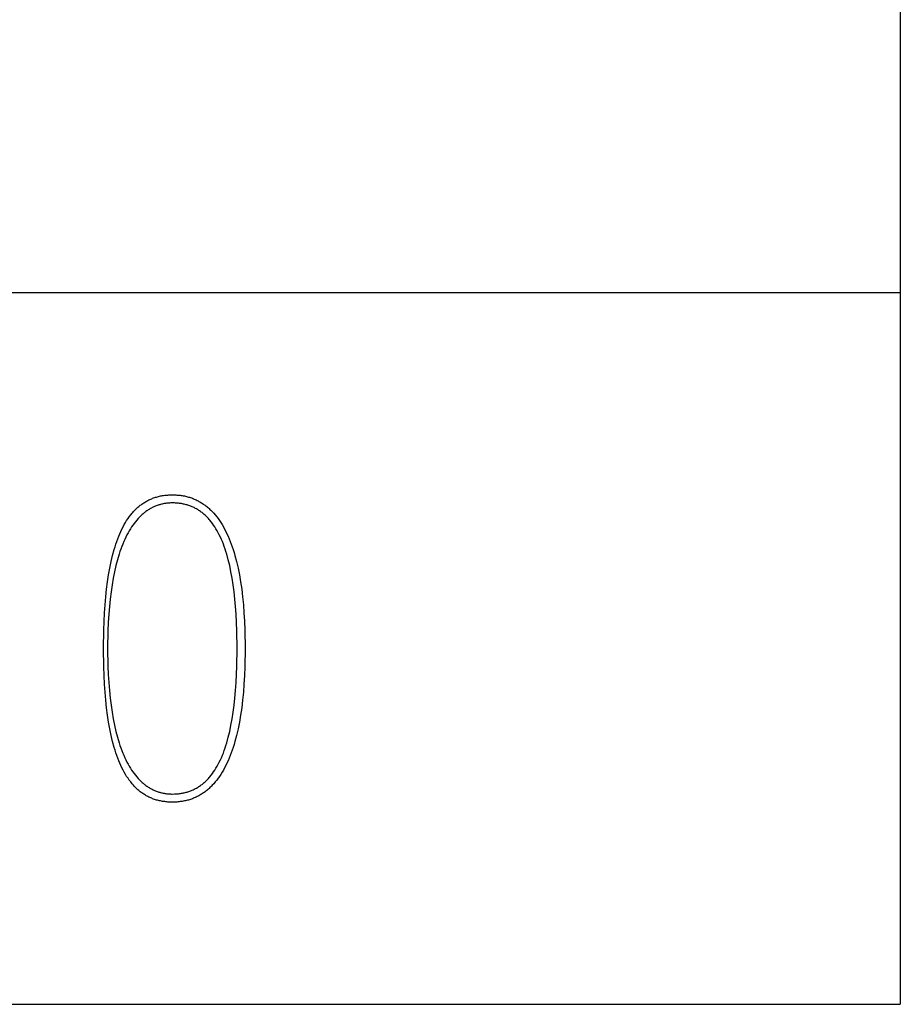
# Model space of a CAD drawing. Extents: x 2 to 295, y -209 to -1.
# Drawn here: x 286 to 295, y -209 to -198 of the extents above; entities that cross this region are included whole.
import ezdxf

# ---------------------------------------------------------------- set-up
doc = ezdxf.new("R2010")
doc.units = 0
doc.layers.add('______', color=7, linetype='CONTINUOUS')

msp = doc.modelspace()

# ---------------------------------------------------------------- linework, layer by layer
at = {"layer": '______', "color": 7}
for p, q in [((294.721, -1.016), (294.721, -208.788)), ((197.736, -201.337), (294.721, -201.337)), ((286.875, -203.498), (286.885, -203.494)), ((286.875, -203.498), (286.885, -203.494)), ((286.885, -203.494), (286.894, -203.49)), ((286.885, -203.494), (286.894, -203.49)), ((286.894, -203.49), (286.904, -203.487)), ((286.894, -203.49), (286.904, -203.487)), ((286.904, -203.487), (286.914, -203.483)), ((286.904, -203.487), (286.914, -203.483)), ((286.914, -203.483), (286.925, -203.48)), ((286.914, -203.483), (286.925, -203.48)), ((286.925, -203.48), (286.935, -203.477)), ((286.925, -203.48), (286.935, -203.477)), ((286.935, -203.477), (286.945, -203.474)), ((286.935, -203.477), (286.945, -203.474)), ((286.945, -203.474), (286.956, -203.471)), ((286.945, -203.474), (286.956, -203.471)), ((286.956, -203.471), (286.966, -203.468)), ((286.956, -203.471), (286.966, -203.468)), ((286.966, -203.468), (286.977, -203.466)), ((286.966, -203.468), (286.977, -203.466)), ((286.977, -203.466), (286.988, -203.464)), ((286.977, -203.466), (286.988, -203.464)), ((286.988, -203.464), (286.999, -203.462)), ((286.988, -203.464), (286.999, -203.462)), ((286.999, -203.462), (287.01, -203.46)), ((286.999, -203.462), (287.01, -203.46)), ((287.01, -203.46), (287.021, -203.459)), ((287.01, -203.46), (287.021, -203.459)), ((287.021, -203.459), (287.032, -203.458)), ((287.021, -203.459), (287.032, -203.458)), ((287.032, -203.458), (287.043, -203.457)), ((287.032, -203.458), (287.043, -203.457)), ((287.043, -203.457), (287.055, -203.456)), ((287.043, -203.457), (287.055, -203.456)), ((287.055, -203.456), (287.066, -203.455)), ((287.055, -203.456), (287.066, -203.455)), ((287.066, -203.455), (287.078, -203.454)), ((287.066, -203.455), (287.078, -203.454)), ((287.078, -203.454), (287.101, -203.454)), ((287.078, -203.454), (287.101, -203.454)), ((287.101, -203.454), (287.125, -203.454)), ((287.101, -203.454), (287.125, -203.454)), ((287.125, -203.454), (287.137, -203.455)), ((287.125, -203.454), (287.137, -203.455)), ((287.137, -203.455), (287.148, -203.456)), ((287.137, -203.455), (287.148, -203.456)), ((287.148, -203.456), (287.16, -203.457)), ((287.148, -203.456), (287.16, -203.457)), ((287.16, -203.457), (287.171, -203.458)), ((287.16, -203.457), (287.171, -203.458)), ((287.171, -203.458), (287.182, -203.459)), ((287.171, -203.458), (287.182, -203.459)), ((287.182, -203.459), (287.194, -203.46)), ((287.182, -203.459), (287.194, -203.46)), ((287.194, -203.46), (287.205, -203.462)), ((287.194, -203.46), (287.205, -203.462)), ((287.205, -203.462), (287.216, -203.464)), ((287.205, -203.462), (287.216, -203.464)), ((287.216, -203.464), (287.227, -203.466)), ((287.216, -203.464), (287.227, -203.466)), ((287.227, -203.466), (287.238, -203.468)), ((287.227, -203.466), (287.238, -203.468)), ((287.238, -203.468), (287.248, -203.471)), ((287.238, -203.468), (287.248, -203.471)), ((287.248, -203.471), (287.259, -203.474)), ((287.248, -203.471), (287.259, -203.474)), ((287.259, -203.474), (287.269, -203.477)), ((287.259, -203.474), (287.269, -203.477)), ((287.269, -203.477), (287.28, -203.48)), ((287.269, -203.477), (287.28, -203.48)), ((287.28, -203.48), (287.29, -203.483)), ((287.28, -203.48), (287.29, -203.483)), ((287.29, -203.483), (287.301, -203.487)), ((287.29, -203.483), (287.301, -203.487)), ((287.301, -203.487), (287.311, -203.49)), ((287.301, -203.487), (287.311, -203.49)), ((287.311, -203.49), (287.321, -203.494)), ((287.311, -203.49), (287.321, -203.494)), ((287.321, -203.494), (287.331, -203.498)), ((287.321, -203.494), (287.331, -203.498)), ((286.717, -203.606), (286.725, -203.598)), ((286.717, -203.606), (286.725, -203.598)), ((286.725, -203.598), (286.733, -203.591)), ((286.725, -203.598), (286.733, -203.591)), ((286.733, -203.591), (286.741, -203.584)), ((286.733, -203.591), (286.741, -203.584)), ((286.741, -203.584), (286.749, -203.577)), ((286.741, -203.584), (286.749, -203.577)), ((286.749, -203.577), (286.758, -203.57)), ((286.749, -203.577), (286.758, -203.57)), ((286.758, -203.57), (286.766, -203.563)), ((286.758, -203.57), (286.766, -203.563)), ((286.766, -203.563), (286.775, -203.557)), ((286.766, -203.563), (286.775, -203.557)), ((286.775, -203.557), (286.783, -203.55)), ((286.775, -203.557), (286.783, -203.55)), ((286.783, -203.55), (286.792, -203.544)), ((286.783, -203.55), (286.792, -203.544)), ((286.792, -203.544), (286.801, -203.538)), ((286.792, -203.544), (286.801, -203.538)), ((286.801, -203.538), (286.81, -203.533)), ((286.801, -203.538), (286.81, -203.533)), ((286.81, -203.533), (286.819, -203.527)), ((286.81, -203.533), (286.819, -203.527)), ((286.819, -203.527), (286.828, -203.522)), ((286.819, -203.527), (286.828, -203.522)), ((286.828, -203.522), (286.837, -203.517)), ((286.828, -203.522), (286.837, -203.517)), ((286.837, -203.517), (286.846, -203.512)), ((286.837, -203.517), (286.846, -203.512)), ((286.846, -203.512), (286.856, -203.507)), ((286.846, -203.512), (286.856, -203.507)), ((286.856, -203.507), (286.865, -203.503)), ((286.856, -203.507), (286.865, -203.503)), ((286.865, -203.503), (286.875, -203.498)), ((286.865, -203.503), (286.875, -203.498)), ((286.873, -203.597), (286.865, -203.602)), ((286.873, -203.597), (286.865, -203.602)), ((286.882, -203.592), (286.873, -203.597)), ((286.882, -203.592), (286.873, -203.597)), ((286.89, -203.588), (286.882, -203.592)), ((286.89, -203.588), (286.882, -203.592)), ((286.899, -203.584), (286.89, -203.588)), ((286.899, -203.584), (286.89, -203.588)), ((286.907, -203.58), (286.899, -203.584)), ((286.907, -203.58), (286.899, -203.584)), ((286.916, -203.576), (286.907, -203.58)), ((286.916, -203.576), (286.907, -203.58)), ((286.924, -203.572), (286.916, -203.576)), ((286.924, -203.572), (286.916, -203.576)), ((286.933, -203.569), (286.924, -203.572)), ((286.933, -203.569), (286.924, -203.572)), ((286.942, -203.566), (286.933, -203.569)), ((286.942, -203.566), (286.933, -203.569)), ((286.951, -203.562), (286.942, -203.566)), ((286.951, -203.562), (286.942, -203.566)), ((286.96, -203.56), (286.951, -203.562)), ((286.96, -203.56), (286.951, -203.562)), ((286.969, -203.557), (286.96, -203.56)), ((286.969, -203.557), (286.96, -203.56)), ((286.978, -203.554), (286.969, -203.557)), ((286.978, -203.554), (286.969, -203.557)), ((286.987, -203.552), (286.978, -203.554)), ((286.987, -203.552), (286.978, -203.554)), ((286.996, -203.55), (286.987, -203.552)), ((286.996, -203.55), (286.987, -203.552)), ((287.005, -203.548), (286.996, -203.55)), ((287.005, -203.548), (286.996, -203.55)), ((287.015, -203.546), (287.005, -203.548)), ((287.015, -203.546), (287.005, -203.548)), ((287.024, -203.545), (287.015, -203.546)), ((287.024, -203.545), (287.015, -203.546)), ((287.033, -203.543), (287.024, -203.545)), ((287.033, -203.543), (287.024, -203.545)), ((287.043, -203.542), (287.033, -203.543)), ((287.043, -203.542), (287.033, -203.543)), ((287.053, -203.541), (287.043, -203.542)), ((287.053, -203.541), (287.043, -203.542)), ((287.062, -203.54), (287.053, -203.541)), ((287.062, -203.54), (287.053, -203.541)), ((287.072, -203.54), (287.062, -203.54)), ((287.072, -203.54), (287.062, -203.54)), ((287.082, -203.539), (287.072, -203.54)), ((287.082, -203.539), (287.072, -203.54)), ((287.091, -203.539), (287.082, -203.539)), ((287.091, -203.539), (287.082, -203.539)), ((287.101, -203.539), (287.091, -203.539)), ((287.101, -203.539), (287.091, -203.539)), ((287.123, -203.539), (287.101, -203.539)), ((287.123, -203.539), (287.101, -203.539)), ((287.134, -203.54), (287.123, -203.539)), ((287.134, -203.54), (287.123, -203.539)), ((287.144, -203.54), (287.134, -203.54)), ((287.144, -203.54), (287.134, -203.54)), ((287.155, -203.541), (287.144, -203.54)), ((287.155, -203.541), (287.144, -203.54)), ((287.165, -203.542), (287.155, -203.541)), ((287.165, -203.542), (287.155, -203.541)), ((287.175, -203.543), (287.165, -203.542)), ((287.175, -203.543), (287.165, -203.542)), ((287.186, -203.545), (287.175, -203.543)), ((287.186, -203.545), (287.175, -203.543)), ((287.196, -203.546), (287.186, -203.545)), ((287.196, -203.546), (287.186, -203.545)), ((287.206, -203.548), (287.196, -203.546)), ((287.206, -203.548), (287.196, -203.546)), ((287.216, -203.55), (287.206, -203.548)), ((287.216, -203.55), (287.206, -203.548)), ((287.226, -203.552), (287.216, -203.55)), ((287.226, -203.552), (287.216, -203.55)), ((287.235, -203.554), (287.226, -203.552)), ((287.235, -203.554), (287.226, -203.552)), ((287.245, -203.557), (287.235, -203.554)), ((287.245, -203.557), (287.235, -203.554)), ((287.255, -203.56), (287.245, -203.557)), ((287.255, -203.56), (287.245, -203.557)), ((287.264, -203.562), (287.255, -203.56)), ((287.264, -203.562), (287.255, -203.56)), ((287.274, -203.566), (287.264, -203.562)), ((287.274, -203.566), (287.264, -203.562)), ((287.283, -203.569), (287.274, -203.566)), ((287.283, -203.569), (287.274, -203.566)), ((287.292, -203.572), (287.283, -203.569)), ((287.292, -203.572), (287.283, -203.569)), ((287.301, -203.576), (287.292, -203.572)), ((287.301, -203.576), (287.292, -203.572)), ((287.31, -203.58), (287.301, -203.576)), ((287.31, -203.58), (287.301, -203.576)), ((287.319, -203.584), (287.31, -203.58)), ((287.319, -203.584), (287.31, -203.58)), ((287.328, -203.588), (287.319, -203.584)), ((287.328, -203.588), (287.319, -203.584)), ((287.337, -203.592), (287.328, -203.588)), ((287.337, -203.592), (287.328, -203.588)), ((287.331, -203.498), (287.341, -203.503)), ((287.331, -203.498), (287.341, -203.503)), ((287.345, -203.597), (287.337, -203.592)), ((287.345, -203.597), (287.337, -203.592)), ((287.341, -203.503), (287.351, -203.507)), ((287.341, -203.503), (287.351, -203.507)), ((287.354, -203.602), (287.345, -203.597)), ((287.354, -203.602), (287.345, -203.597)), ((287.351, -203.507), (287.36, -203.512)), ((287.351, -203.507), (287.36, -203.512)), ((287.36, -203.512), (287.37, -203.517)), ((287.36, -203.512), (287.37, -203.517)), ((287.37, -203.517), (287.379, -203.522)), ((287.37, -203.517), (287.379, -203.522)), ((287.379, -203.522), (287.389, -203.527)), ((287.379, -203.522), (287.389, -203.527)), ((287.389, -203.527), (287.398, -203.533)), ((287.389, -203.527), (287.398, -203.533)), ((287.398, -203.533), (287.408, -203.538)), ((287.398, -203.533), (287.408, -203.538)), ((287.408, -203.538), (287.417, -203.544)), ((287.408, -203.538), (287.417, -203.544)), ((287.417, -203.544), (287.426, -203.55)), ((287.417, -203.544), (287.426, -203.55)), ((287.426, -203.55), (287.435, -203.557)), ((287.426, -203.55), (287.435, -203.557)), ((287.435, -203.557), (287.444, -203.563)), ((287.435, -203.557), (287.444, -203.563)), ((287.444, -203.563), (287.452, -203.57)), ((287.444, -203.563), (287.452, -203.57)), ((287.452, -203.57), (287.461, -203.577)), ((287.452, -203.57), (287.461, -203.577)), ((287.461, -203.577), (287.47, -203.584)), ((287.461, -203.577), (287.47, -203.584)), ((287.47, -203.584), (287.478, -203.591)), ((287.47, -203.584), (287.478, -203.591)), ((287.478, -203.591), (287.487, -203.598)), ((287.478, -203.591), (287.487, -203.598)), ((287.487, -203.598), (287.495, -203.606)), ((287.487, -203.598), (287.495, -203.606)), ((286.637, -203.703), (286.65, -203.684)), ((286.637, -203.703), (286.65, -203.684)), ((286.65, -203.684), (286.665, -203.665)), ((286.65, -203.684), (286.665, -203.665)), ((286.665, -203.665), (286.679, -203.647)), ((286.665, -203.665), (286.679, -203.647)), ((286.679, -203.647), (286.686, -203.639)), ((286.679, -203.647), (286.686, -203.639)), ((286.686, -203.639), (286.694, -203.63)), ((286.686, -203.639), (286.694, -203.63)), ((286.694, -203.63), (286.702, -203.622)), ((286.694, -203.63), (286.702, -203.622)), ((286.702, -203.622), (286.709, -203.614)), ((286.702, -203.622), (286.709, -203.614)), ((286.709, -203.614), (286.717, -203.606)), ((286.709, -203.614), (286.717, -203.606)), ((286.757, -203.687), (286.742, -203.703)), ((286.757, -203.687), (286.742, -203.703)), ((286.764, -203.68), (286.757, -203.687)), ((286.764, -203.68), (286.757, -203.687)), ((286.771, -203.673), (286.764, -203.68)), ((286.771, -203.673), (286.764, -203.68)), ((286.779, -203.666), (286.771, -203.673)), ((286.779, -203.666), (286.771, -203.673)), ((286.786, -203.659), (286.779, -203.666)), ((286.786, -203.659), (286.779, -203.666)), ((286.794, -203.653), (286.786, -203.659)), ((286.794, -203.653), (286.786, -203.659)), ((286.801, -203.646), (286.794, -203.653)), ((286.801, -203.646), (286.794, -203.653)), ((286.809, -203.64), (286.801, -203.646)), ((286.809, -203.64), (286.801, -203.646)), ((286.817, -203.634), (286.809, -203.64)), ((286.817, -203.634), (286.809, -203.64)), ((286.825, -203.628), (286.817, -203.634)), ((286.825, -203.628), (286.817, -203.634)), ((286.833, -203.622), (286.825, -203.628)), ((286.833, -203.622), (286.825, -203.628)), ((286.841, -203.617), (286.833, -203.622)), ((286.841, -203.617), (286.833, -203.622)), ((286.849, -203.612), (286.841, -203.617)), ((286.849, -203.612), (286.841, -203.617)), ((286.857, -203.606), (286.849, -203.612)), ((286.857, -203.606), (286.849, -203.612)), ((286.865, -203.602), (286.857, -203.606)), ((286.865, -203.602), (286.857, -203.606)), ((287.363, -203.606), (287.354, -203.602)), ((287.363, -203.606), (287.354, -203.602)), ((287.371, -203.612), (287.363, -203.606)), ((287.371, -203.612), (287.363, -203.606)), ((287.379, -203.617), (287.371, -203.612)), ((287.379, -203.617), (287.371, -203.612)), ((287.387, -203.622), (287.379, -203.617)), ((287.387, -203.622), (287.379, -203.617)), ((287.396, -203.628), (287.387, -203.622)), ((287.396, -203.628), (287.387, -203.622)), ((287.404, -203.634), (287.396, -203.628)), ((287.404, -203.634), (287.396, -203.628)), ((287.412, -203.64), (287.404, -203.634)), ((287.412, -203.64), (287.404, -203.634)), ((287.419, -203.646), (287.412, -203.64)), ((287.419, -203.646), (287.412, -203.64)), ((287.427, -203.653), (287.419, -203.646)), ((287.427, -203.653), (287.419, -203.646)), ((287.435, -203.659), (287.427, -203.653)), ((287.435, -203.659), (287.427, -203.653)), ((287.443, -203.666), (287.435, -203.659)), ((287.443, -203.666), (287.435, -203.659)), ((287.45, -203.673), (287.443, -203.666)), ((287.45, -203.673), (287.443, -203.666)), ((287.457, -203.68), (287.45, -203.673)), ((287.457, -203.68), (287.45, -203.673)), ((287.465, -203.687), (287.457, -203.68)), ((287.465, -203.687), (287.457, -203.68)), ((287.472, -203.695), (287.465, -203.687)), ((287.472, -203.695), (287.465, -203.687)), ((287.479, -203.703), (287.472, -203.695)), ((287.479, -203.703), (287.472, -203.695)), ((287.495, -203.606), (287.503, -203.614)), ((287.495, -203.606), (287.503, -203.614)), ((287.503, -203.614), (287.511, -203.622)), ((287.503, -203.614), (287.511, -203.622)), ((287.511, -203.622), (287.519, -203.63)), ((287.511, -203.622), (287.519, -203.63)), ((287.519, -203.63), (287.535, -203.647)), ((287.519, -203.63), (287.535, -203.647)), ((287.535, -203.647), (287.551, -203.665)), ((287.535, -203.647), (287.551, -203.665)), ((287.551, -203.665), (287.566, -203.684)), ((287.551, -203.665), (287.566, -203.684)), ((287.566, -203.684), (287.58, -203.703)), ((287.566, -203.684), (287.58, -203.703)), ((286.574, -203.812), (286.585, -203.789)), ((286.574, -203.812), (286.585, -203.789)), ((286.585, -203.789), (286.598, -203.766)), ((286.585, -203.789), (286.598, -203.766)), ((286.598, -203.766), (286.61, -203.745)), ((286.598, -203.766), (286.61, -203.745)), ((286.61, -203.745), (286.623, -203.724)), ((286.61, -203.745), (286.623, -203.724)), ((286.623, -203.724), (286.637, -203.703)), ((286.623, -203.724), (286.637, -203.703)), ((286.675, -203.79), (286.662, -203.81)), ((286.675, -203.79), (286.662, -203.81)), ((286.688, -203.771), (286.675, -203.79)), ((286.688, -203.771), (286.675, -203.79)), ((286.701, -203.753), (286.688, -203.771)), ((286.701, -203.753), (286.688, -203.771)), ((286.714, -203.735), (286.701, -203.753)), ((286.714, -203.735), (286.701, -203.753)), ((286.728, -203.719), (286.714, -203.735)), ((286.728, -203.719), (286.714, -203.735)), ((286.742, -203.703), (286.728, -203.719)), ((286.742, -203.703), (286.728, -203.719)), ((287.486, -203.711), (287.479, -203.703)), ((287.486, -203.711), (287.479, -203.703)), ((287.493, -203.719), (287.486, -203.711)), ((287.493, -203.719), (287.486, -203.711)), ((287.507, -203.735), (287.493, -203.719)), ((287.507, -203.735), (287.493, -203.719)), ((287.52, -203.753), (287.507, -203.735)), ((287.52, -203.753), (287.507, -203.735)), ((287.533, -203.771), (287.52, -203.753)), ((287.533, -203.771), (287.52, -203.753)), ((287.546, -203.79), (287.533, -203.771)), ((287.546, -203.79), (287.533, -203.771)), ((287.558, -203.81), (287.546, -203.79)), ((287.558, -203.81), (287.546, -203.79)), ((287.58, -203.703), (287.595, -203.724)), ((287.58, -203.703), (287.595, -203.724)), ((287.595, -203.724), (287.609, -203.745)), ((287.595, -203.724), (287.609, -203.745)), ((287.609, -203.745), (287.622, -203.766)), ((287.609, -203.745), (287.622, -203.766)), ((287.622, -203.766), (287.635, -203.789)), ((287.622, -203.766), (287.635, -203.789)), ((287.635, -203.789), (287.648, -203.812)), ((287.635, -203.789), (287.648, -203.812)), ((286.53, -203.914), (286.54, -203.887)), ((286.53, -203.914), (286.54, -203.887)), ((286.54, -203.887), (286.551, -203.861)), ((286.54, -203.887), (286.551, -203.861)), ((286.551, -203.861), (286.562, -203.837)), ((286.551, -203.861), (286.562, -203.837)), ((286.562, -203.837), (286.574, -203.812)), ((286.562, -203.837), (286.574, -203.812)), ((286.615, -203.896), (286.604, -203.92)), ((286.615, -203.896), (286.604, -203.92)), ((286.626, -203.874), (286.615, -203.896)), ((286.626, -203.874), (286.615, -203.896)), ((286.638, -203.852), (286.626, -203.874)), ((286.638, -203.852), (286.626, -203.874)), ((286.65, -203.83), (286.638, -203.852)), ((286.65, -203.83), (286.638, -203.852)), ((286.662, -203.81), (286.65, -203.83)), ((286.662, -203.81), (286.65, -203.83)), ((287.57, -203.83), (287.558, -203.81)), ((287.57, -203.83), (287.558, -203.81)), ((287.582, -203.852), (287.57, -203.83)), ((287.582, -203.852), (287.57, -203.83)), ((287.593, -203.874), (287.582, -203.852)), ((287.593, -203.874), (287.582, -203.852)), ((287.604, -203.896), (287.593, -203.874)), ((287.604, -203.896), (287.593, -203.874)), ((287.615, -203.92), (287.604, -203.896)), ((287.615, -203.92), (287.604, -203.896)), ((287.648, -203.812), (287.661, -203.837)), ((287.648, -203.812), (287.661, -203.837)), ((287.661, -203.837), (287.673, -203.861)), ((287.661, -203.837), (287.673, -203.861)), ((287.673, -203.861), (287.685, -203.887)), ((287.673, -203.861), (287.685, -203.887)), ((287.685, -203.887), (287.696, -203.914)), ((287.685, -203.887), (287.696, -203.914)), ((286.492, -204.027), (286.501, -203.998)), ((286.492, -204.027), (286.501, -203.998)), ((286.501, -203.998), (286.51, -203.969)), ((286.501, -203.998), (286.51, -203.969)), ((286.51, -203.969), (286.52, -203.941)), ((286.51, -203.969), (286.52, -203.941)), ((286.52, -203.941), (286.53, -203.914)), ((286.52, -203.941), (286.53, -203.914)), ((286.573, -203.994), (286.563, -204.021)), ((286.573, -203.994), (286.563, -204.021)), ((286.583, -203.969), (286.573, -203.994)), ((286.583, -203.969), (286.573, -203.994)), ((286.593, -203.944), (286.583, -203.969)), ((286.593, -203.944), (286.583, -203.969)), ((286.604, -203.92), (286.593, -203.944)), ((286.604, -203.92), (286.593, -203.944)), ((287.625, -203.944), (287.615, -203.92)), ((287.625, -203.944), (287.615, -203.92)), ((287.635, -203.969), (287.625, -203.944)), ((287.635, -203.969), (287.625, -203.944)), ((287.644, -203.994), (287.635, -203.969)), ((287.644, -203.994), (287.635, -203.969)), ((287.654, -204.021), (287.644, -203.994)), ((287.654, -204.021), (287.644, -203.994)), ((287.696, -203.914), (287.707, -203.941)), ((287.696, -203.914), (287.707, -203.941)), ((287.707, -203.941), (287.717, -203.969)), ((287.707, -203.941), (287.717, -203.969)), ((287.717, -203.969), (287.728, -203.998)), ((287.717, -203.969), (287.728, -203.998)), ((287.728, -203.998), (287.738, -204.027)), ((287.728, -203.998), (287.738, -204.027)), ((286.46, -204.153), (286.475, -204.089)), ((286.46, -204.153), (286.475, -204.089)), ((286.475, -204.089), (286.492, -204.027)), ((286.475, -204.089), (286.492, -204.027)), ((286.544, -204.076), (286.527, -204.134)), ((286.544, -204.076), (286.527, -204.134)), ((286.553, -204.048), (286.544, -204.076)), ((286.553, -204.048), (286.544, -204.076)), ((286.563, -204.021), (286.553, -204.048)), ((286.563, -204.021), (286.553, -204.048)), ((287.662, -204.048), (287.654, -204.021)), ((287.662, -204.048), (287.654, -204.021)), ((287.671, -204.076), (287.662, -204.048)), ((287.671, -204.076), (287.662, -204.048)), ((287.687, -204.134), (287.671, -204.076)), ((287.687, -204.134), (287.671, -204.076)), ((287.738, -204.027), (287.747, -204.057)), ((287.738, -204.027), (287.747, -204.057)), ((287.747, -204.057), (287.756, -204.089)), ((287.747, -204.057), (287.756, -204.089)), ((287.756, -204.089), (287.773, -204.153)), ((287.756, -204.089), (287.773, -204.153)), ((286.446, -204.221), (286.46, -204.153)), ((286.446, -204.221), (286.46, -204.153)), ((286.511, -204.195), (286.496, -204.259)), ((286.511, -204.195), (286.496, -204.259)), ((286.527, -204.134), (286.511, -204.195)), ((286.527, -204.134), (286.511, -204.195)), ((287.702, -204.195), (287.687, -204.134)), ((287.702, -204.195), (287.687, -204.134)), ((287.715, -204.259), (287.702, -204.195)), ((287.715, -204.259), (287.702, -204.195)), ((287.773, -204.153), (287.789, -204.221)), ((287.773, -204.153), (287.789, -204.221)), ((286.423, -204.365), (286.434, -204.291)), ((286.423, -204.365), (286.434, -204.291)), ((286.434, -204.291), (286.446, -204.221)), ((286.434, -204.291), (286.446, -204.221)), ((286.496, -204.259), (286.482, -204.326)), ((286.496, -204.259), (286.482, -204.326)), ((287.727, -204.326), (287.715, -204.259)), ((287.727, -204.326), (287.715, -204.259)), ((287.789, -204.221), (287.803, -204.291)), ((287.789, -204.221), (287.803, -204.291)), ((287.803, -204.291), (287.816, -204.365)), ((287.803, -204.291), (287.816, -204.365)), ((286.413, -204.442), (286.423, -204.365)), ((286.413, -204.442), (286.423, -204.365)), ((286.47, -204.396), (286.46, -204.469)), ((286.47, -204.396), (286.46, -204.469)), ((286.482, -204.326), (286.47, -204.396)), ((286.482, -204.326), (286.47, -204.396)), ((287.738, -204.396), (287.727, -204.326)), ((287.738, -204.396), (287.727, -204.326)), ((287.748, -204.469), (287.738, -204.396)), ((287.748, -204.469), (287.738, -204.396)), ((287.816, -204.365), (287.827, -204.442)), ((287.816, -204.365), (287.827, -204.442)), ((286.397, -204.604), (286.405, -204.521)), ((286.397, -204.604), (286.405, -204.521)), ((286.405, -204.521), (286.413, -204.442)), ((286.405, -204.521), (286.413, -204.442)), ((286.46, -204.469), (286.45, -204.545)), ((286.46, -204.469), (286.45, -204.545)), ((287.756, -204.545), (287.748, -204.469)), ((287.756, -204.545), (287.748, -204.469)), ((287.827, -204.442), (287.837, -204.521)), ((287.827, -204.442), (287.837, -204.521)), ((287.837, -204.521), (287.845, -204.604)), ((287.837, -204.521), (287.845, -204.604)), ((286.392, -204.69), (286.397, -204.604)), ((286.392, -204.69), (286.397, -204.604)), ((286.442, -204.624), (286.436, -204.705)), ((286.442, -204.624), (286.436, -204.705)), ((286.45, -204.545), (286.442, -204.624)), ((286.45, -204.545), (286.442, -204.624)), ((287.763, -204.624), (287.756, -204.545)), ((287.763, -204.624), (287.756, -204.545)), ((287.769, -204.705), (287.763, -204.624)), ((287.769, -204.705), (287.763, -204.624)), ((287.845, -204.604), (287.851, -204.69)), ((287.845, -204.604), (287.851, -204.69)), ((286.384, -204.87), (286.392, -204.69)), ((286.384, -204.87), (286.392, -204.69)), ((286.436, -204.705), (286.431, -204.79)), ((286.436, -204.705), (286.431, -204.79)), ((287.776, -204.878), (287.769, -204.705)), ((287.776, -204.878), (287.769, -204.705)), ((287.851, -204.69), (287.857, -204.778)), ((287.851, -204.69), (287.857, -204.778)), ((286.431, -204.79), (286.427, -204.878)), ((286.431, -204.79), (286.427, -204.878)), ((287.857, -204.778), (287.86, -204.87)), ((287.857, -204.778), (287.86, -204.87)), ((286.382, -205.063), (286.384, -204.87)), ((286.382, -205.063), (286.384, -204.87)), ((286.427, -204.878), (286.424, -205.063)), ((286.427, -204.878), (286.424, -205.063)), ((287.779, -205.063), (287.776, -204.878)), ((287.779, -205.063), (287.776, -204.878)), ((287.86, -204.87), (287.863, -205.063)), ((287.86, -204.87), (287.863, -205.063)), ((286.384, -205.255), (286.382, -205.063)), ((286.384, -205.255), (286.382, -205.063)), ((286.424, -205.063), (286.427, -205.247)), ((286.424, -205.063), (286.427, -205.247)), ((287.776, -205.247), (287.779, -205.063)), ((287.776, -205.247), (287.779, -205.063)), ((287.863, -205.063), (287.86, -205.255)), ((287.863, -205.063), (287.86, -205.255)), ((286.427, -205.247), (286.431, -205.335)), ((286.427, -205.247), (286.431, -205.335)), ((287.769, -205.42), (287.776, -205.247)), ((287.769, -205.42), (287.776, -205.247)), ((286.392, -205.436), (286.384, -205.255)), ((286.392, -205.436), (286.384, -205.255)), ((286.431, -205.335), (286.436, -205.42)), ((286.431, -205.335), (286.436, -205.42)), ((287.857, -205.347), (287.851, -205.436)), ((287.857, -205.347), (287.851, -205.436)), ((287.86, -205.255), (287.857, -205.347)), ((287.86, -205.255), (287.857, -205.347)), ((286.397, -205.521), (286.392, -205.436)), ((286.397, -205.521), (286.392, -205.436)), ((286.436, -205.42), (286.442, -205.502)), ((286.436, -205.42), (286.442, -205.502)), ((287.763, -205.502), (287.769, -205.42)), ((287.763, -205.502), (287.769, -205.42)), ((287.851, -205.436), (287.845, -205.521)), ((287.851, -205.436), (287.845, -205.521)), ((286.405, -205.604), (286.397, -205.521)), ((286.405, -205.604), (286.397, -205.521)), ((286.442, -205.502), (286.45, -205.581)), ((286.442, -205.502), (286.45, -205.581)), ((287.756, -205.581), (287.763, -205.502)), ((287.756, -205.581), (287.763, -205.502)), ((287.845, -205.521), (287.837, -205.604)), ((287.845, -205.521), (287.837, -205.604)), ((286.413, -205.684), (286.405, -205.604)), ((286.413, -205.684), (286.405, -205.604)), ((286.45, -205.581), (286.46, -205.656)), ((286.45, -205.581), (286.46, -205.656)), ((286.46, -205.656), (286.47, -205.729)), ((286.46, -205.656), (286.47, -205.729)), ((287.738, -205.729), (287.748, -205.656)), ((287.738, -205.729), (287.748, -205.656)), ((287.748, -205.656), (287.756, -205.581)), ((287.748, -205.656), (287.756, -205.581)), ((287.837, -205.604), (287.827, -205.684)), ((287.837, -205.604), (287.827, -205.684)), ((286.423, -205.761), (286.413, -205.684)), ((286.423, -205.761), (286.413, -205.684)), ((286.434, -205.834), (286.423, -205.761)), ((286.434, -205.834), (286.423, -205.761)), ((286.47, -205.729), (286.482, -205.799)), ((286.47, -205.729), (286.482, -205.799)), ((287.727, -205.799), (287.738, -205.729)), ((287.727, -205.799), (287.738, -205.729)), ((287.816, -205.761), (287.803, -205.834)), ((287.816, -205.761), (287.803, -205.834)), ((287.827, -205.684), (287.816, -205.761)), ((287.827, -205.684), (287.816, -205.761)), ((286.446, -205.905), (286.434, -205.834)), ((286.446, -205.905), (286.434, -205.834)), ((286.482, -205.799), (286.496, -205.866)), ((286.482, -205.799), (286.496, -205.866)), ((286.496, -205.866), (286.511, -205.93)), ((286.496, -205.866), (286.511, -205.93)), ((287.702, -205.93), (287.715, -205.866)), ((287.702, -205.93), (287.715, -205.866)), ((287.715, -205.866), (287.727, -205.799)), ((287.715, -205.866), (287.727, -205.799)), ((287.803, -205.834), (287.789, -205.905)), ((287.803, -205.834), (287.789, -205.905)), ((286.46, -205.972), (286.446, -205.905)), ((286.46, -205.972), (286.446, -205.905)), ((286.511, -205.93), (286.527, -205.991)), ((286.511, -205.93), (286.527, -205.991)), ((287.687, -205.991), (287.702, -205.93)), ((287.687, -205.991), (287.702, -205.93)), ((287.789, -205.905), (287.773, -205.972)), ((287.789, -205.905), (287.773, -205.972)), ((286.475, -206.037), (286.46, -205.972)), ((286.475, -206.037), (286.46, -205.972)), ((286.492, -206.098), (286.475, -206.037)), ((286.492, -206.098), (286.475, -206.037)), ((286.527, -205.991), (286.544, -206.049)), ((286.527, -205.991), (286.544, -206.049)), ((286.544, -206.049), (286.553, -206.077)), ((286.544, -206.049), (286.553, -206.077)), ((287.662, -206.077), (287.671, -206.049)), ((287.662, -206.077), (287.671, -206.049)), ((287.671, -206.049), (287.687, -205.991)), ((287.671, -206.049), (287.687, -205.991)), ((287.747, -206.068), (287.738, -206.098)), ((287.747, -206.068), (287.738, -206.098)), ((287.756, -206.037), (287.747, -206.068)), ((287.756, -206.037), (287.747, -206.068)), ((287.773, -205.972), (287.756, -206.037)), ((287.773, -205.972), (287.756, -206.037)), ((286.501, -206.128), (286.492, -206.098)), ((286.501, -206.128), (286.492, -206.098)), ((286.51, -206.156), (286.501, -206.128)), ((286.51, -206.156), (286.501, -206.128)), ((286.52, -206.184), (286.51, -206.156)), ((286.52, -206.184), (286.51, -206.156)), ((286.553, -206.077), (286.563, -206.104)), ((286.553, -206.077), (286.563, -206.104)), ((286.563, -206.104), (286.573, -206.131)), ((286.563, -206.104), (286.573, -206.131)), ((286.573, -206.131), (286.583, -206.157)), ((286.573, -206.131), (286.583, -206.157)), ((286.583, -206.157), (286.593, -206.181)), ((286.583, -206.157), (286.593, -206.181)), ((287.625, -206.181), (287.635, -206.157)), ((287.625, -206.181), (287.635, -206.157)), ((287.635, -206.157), (287.644, -206.131)), ((287.635, -206.157), (287.644, -206.131)), ((287.644, -206.131), (287.654, -206.104)), ((287.644, -206.131), (287.654, -206.104)), ((287.654, -206.104), (287.662, -206.077)), ((287.654, -206.104), (287.662, -206.077)), ((287.717, -206.156), (287.707, -206.184)), ((287.717, -206.156), (287.707, -206.184)), ((287.728, -206.128), (287.717, -206.156)), ((287.728, -206.128), (287.717, -206.156)), ((287.738, -206.098), (287.728, -206.128)), ((287.738, -206.098), (287.728, -206.128)), ((286.53, -206.212), (286.52, -206.184)), ((286.53, -206.212), (286.52, -206.184)), ((286.54, -206.238), (286.53, -206.212)), ((286.54, -206.238), (286.53, -206.212)), ((286.551, -206.264), (286.54, -206.238)), ((286.551, -206.264), (286.54, -206.238)), ((286.562, -206.289), (286.551, -206.264)), ((286.562, -206.289), (286.551, -206.264)), ((286.593, -206.181), (286.604, -206.206)), ((286.593, -206.181), (286.604, -206.206)), ((286.604, -206.206), (286.615, -206.229)), ((286.604, -206.206), (286.615, -206.229)), ((286.615, -206.229), (286.626, -206.252)), ((286.615, -206.229), (286.626, -206.252)), ((286.626, -206.252), (286.638, -206.274)), ((286.626, -206.252), (286.638, -206.274)), ((286.638, -206.274), (286.65, -206.295)), ((286.638, -206.274), (286.65, -206.295)), ((287.57, -206.295), (287.582, -206.274)), ((287.57, -206.295), (287.582, -206.274)), ((287.582, -206.274), (287.593, -206.252)), ((287.582, -206.274), (287.593, -206.252)), ((287.593, -206.252), (287.604, -206.229)), ((287.593, -206.252), (287.604, -206.229)), ((287.604, -206.229), (287.615, -206.206)), ((287.604, -206.229), (287.615, -206.206)), ((287.615, -206.206), (287.625, -206.181)), ((287.615, -206.206), (287.625, -206.181)), ((287.673, -206.264), (287.661, -206.289)), ((287.673, -206.264), (287.661, -206.289)), ((287.685, -206.238), (287.673, -206.264)), ((287.685, -206.238), (287.673, -206.264)), ((287.696, -206.212), (287.685, -206.238)), ((287.696, -206.212), (287.685, -206.238)), ((287.707, -206.184), (287.696, -206.212)), ((287.707, -206.184), (287.696, -206.212)), ((286.574, -206.313), (286.562, -206.289)), ((286.574, -206.313), (286.562, -206.289)), ((286.585, -206.336), (286.574, -206.313)), ((286.585, -206.336), (286.574, -206.313)), ((286.598, -206.359), (286.585, -206.336)), ((286.598, -206.359), (286.585, -206.336)), ((286.61, -206.381), (286.598, -206.359)), ((286.61, -206.381), (286.598, -206.359)), ((286.623, -206.402), (286.61, -206.381)), ((286.623, -206.402), (286.61, -206.381)), ((286.65, -206.295), (286.662, -206.315)), ((286.65, -206.295), (286.662, -206.315)), ((286.662, -206.315), (286.675, -206.335)), ((286.662, -206.315), (286.675, -206.335)), ((286.675, -206.335), (286.688, -206.354)), ((286.675, -206.335), (286.688, -206.354)), ((286.688, -206.354), (286.701, -206.372)), ((286.688, -206.354), (286.701, -206.372)), ((286.701, -206.372), (286.714, -206.39)), ((286.701, -206.372), (286.714, -206.39)), ((287.507, -206.39), (287.52, -206.372)), ((287.507, -206.39), (287.52, -206.372)), ((287.52, -206.372), (287.533, -206.354)), ((287.52, -206.372), (287.533, -206.354)), ((287.533, -206.354), (287.546, -206.335)), ((287.533, -206.354), (287.546, -206.335)), ((287.546, -206.335), (287.558, -206.315)), ((287.546, -206.335), (287.558, -206.315)), ((287.558, -206.315), (287.57, -206.295)), ((287.558, -206.315), (287.57, -206.295)), ((287.609, -206.381), (287.595, -206.402)), ((287.609, -206.381), (287.595, -206.402)), ((287.622, -206.359), (287.609, -206.381)), ((287.622, -206.359), (287.609, -206.381)), ((287.635, -206.336), (287.622, -206.359)), ((287.635, -206.336), (287.622, -206.359)), ((287.648, -206.313), (287.635, -206.336)), ((287.648, -206.313), (287.635, -206.336)), ((287.661, -206.289), (287.648, -206.313)), ((287.661, -206.289), (287.648, -206.313)), ((286.637, -206.422), (286.623, -206.402)), ((286.637, -206.422), (286.623, -206.402)), ((286.65, -206.441), (286.637, -206.422)), ((286.65, -206.441), (286.637, -206.422)), ((286.665, -206.46), (286.65, -206.441)), ((286.665, -206.46), (286.65, -206.441)), ((286.679, -206.478), (286.665, -206.46)), ((286.679, -206.478), (286.665, -206.46)), ((286.686, -206.487), (286.679, -206.478)), ((286.686, -206.487), (286.679, -206.478)), ((286.714, -206.39), (286.728, -206.407)), ((286.714, -206.39), (286.728, -206.407)), ((286.728, -206.407), (286.742, -206.423)), ((286.728, -206.407), (286.742, -206.423)), ((286.742, -206.423), (286.757, -206.438)), ((286.742, -206.423), (286.757, -206.438)), ((286.757, -206.438), (286.764, -206.445)), ((286.757, -206.438), (286.764, -206.445)), ((286.764, -206.445), (286.771, -206.452)), ((286.764, -206.445), (286.771, -206.452)), ((286.771, -206.452), (286.779, -206.459)), ((286.771, -206.452), (286.779, -206.459)), ((286.779, -206.459), (286.786, -206.466)), ((286.779, -206.459), (286.786, -206.466)), ((286.786, -206.466), (286.794, -206.473)), ((286.786, -206.466), (286.794, -206.473)), ((286.794, -206.473), (286.801, -206.479)), ((286.794, -206.473), (286.801, -206.479)), ((286.801, -206.479), (286.809, -206.485)), ((286.801, -206.479), (286.809, -206.485)), ((286.809, -206.485), (286.817, -206.491)), ((286.809, -206.485), (286.817, -206.491)), ((287.404, -206.491), (287.412, -206.485)), ((287.404, -206.491), (287.412, -206.485)), ((287.412, -206.485), (287.419, -206.479)), ((287.412, -206.485), (287.419, -206.479)), ((287.419, -206.479), (287.427, -206.473)), ((287.419, -206.479), (287.427, -206.473)), ((287.427, -206.473), (287.435, -206.466)), ((287.427, -206.473), (287.435, -206.466)), ((287.435, -206.466), (287.443, -206.459)), ((287.435, -206.466), (287.443, -206.459)), ((287.443, -206.459), (287.45, -206.452)), ((287.443, -206.459), (287.45, -206.452)), ((287.45, -206.452), (287.457, -206.445)), ((287.45, -206.452), (287.457, -206.445)), ((287.457, -206.445), (287.465, -206.438)), ((287.457, -206.445), (287.465, -206.438)), ((287.465, -206.438), (287.472, -206.43)), ((287.465, -206.438), (287.472, -206.43)), ((287.472, -206.43), (287.479, -206.423)), ((287.472, -206.43), (287.479, -206.423)), ((287.479, -206.423), (287.486, -206.415)), ((287.479, -206.423), (287.486, -206.415)), ((287.486, -206.415), (287.493, -206.407)), ((287.486, -206.415), (287.493, -206.407)), ((287.493, -206.407), (287.507, -206.39)), ((287.493, -206.407), (287.507, -206.39)), ((287.535, -206.478), (287.519, -206.495)), ((287.535, -206.478), (287.519, -206.495)), ((287.551, -206.46), (287.535, -206.478)), ((287.551, -206.46), (287.535, -206.478)), ((287.566, -206.441), (287.551, -206.46)), ((287.566, -206.441), (287.551, -206.46)), ((287.58, -206.422), (287.566, -206.441)), ((287.58, -206.422), (287.566, -206.441)), ((287.595, -206.402), (287.58, -206.422)), ((287.595, -206.402), (287.58, -206.422)), ((286.694, -206.495), (286.686, -206.487)), ((286.694, -206.495), (286.686, -206.487)), ((286.702, -206.503), (286.694, -206.495)), ((286.702, -206.503), (286.694, -206.495)), ((286.709, -206.511), (286.702, -206.503)), ((286.709, -206.511), (286.702, -206.503)), ((286.717, -206.519), (286.709, -206.511)), ((286.717, -206.519), (286.709, -206.511)), ((286.725, -206.527), (286.717, -206.519)), ((286.725, -206.527), (286.717, -206.519)), ((286.733, -206.534), (286.725, -206.527)), ((286.733, -206.534), (286.725, -206.527)), ((286.741, -206.542), (286.733, -206.534)), ((286.741, -206.542), (286.733, -206.534)), ((286.749, -206.549), (286.741, -206.542)), ((286.749, -206.549), (286.741, -206.542)), ((286.758, -206.556), (286.749, -206.549)), ((286.758, -206.556), (286.749, -206.549)), ((286.766, -206.562), (286.758, -206.556)), ((286.766, -206.562), (286.758, -206.556)), ((286.775, -206.569), (286.766, -206.562)), ((286.775, -206.569), (286.766, -206.562)), ((286.783, -206.575), (286.775, -206.569)), ((286.783, -206.575), (286.775, -206.569)), ((286.792, -206.581), (286.783, -206.575)), ((286.792, -206.581), (286.783, -206.575)), ((286.801, -206.587), (286.792, -206.581)), ((286.801, -206.587), (286.792, -206.581)), ((286.81, -206.593), (286.801, -206.587)), ((286.81, -206.593), (286.801, -206.587)), ((286.817, -206.491), (286.825, -206.497)), ((286.817, -206.491), (286.825, -206.497)), ((286.825, -206.497), (286.833, -206.503)), ((286.825, -206.497), (286.833, -206.503)), ((286.833, -206.503), (286.841, -206.508)), ((286.833, -206.503), (286.841, -206.508)), ((286.841, -206.508), (286.849, -206.514)), ((286.841, -206.508), (286.849, -206.514)), ((286.849, -206.514), (286.857, -206.519)), ((286.849, -206.514), (286.857, -206.519)), ((286.857, -206.519), (286.865, -206.524)), ((286.857, -206.519), (286.865, -206.524)), ((286.865, -206.524), (286.873, -206.529)), ((286.865, -206.524), (286.873, -206.529)), ((286.873, -206.529), (286.882, -206.533)), ((286.873, -206.529), (286.882, -206.533)), ((286.882, -206.533), (286.89, -206.537)), ((286.882, -206.533), (286.89, -206.537)), ((286.89, -206.537), (286.899, -206.542)), ((286.89, -206.537), (286.899, -206.542)), ((286.899, -206.542), (286.907, -206.546)), ((286.899, -206.542), (286.907, -206.546)), ((286.907, -206.546), (286.916, -206.549)), ((286.907, -206.546), (286.916, -206.549)), ((286.916, -206.549), (286.924, -206.553)), ((286.916, -206.549), (286.924, -206.553)), ((286.924, -206.553), (286.933, -206.557)), ((286.924, -206.553), (286.933, -206.557)), ((286.933, -206.557), (286.942, -206.56)), ((286.933, -206.557), (286.942, -206.56)), ((286.942, -206.56), (286.951, -206.563)), ((286.942, -206.56), (286.951, -206.563)), ((286.951, -206.563), (286.96, -206.566)), ((286.951, -206.563), (286.96, -206.566)), ((286.96, -206.566), (286.969, -206.568)), ((286.96, -206.566), (286.969, -206.568)), ((286.969, -206.568), (286.978, -206.571)), ((286.969, -206.568), (286.978, -206.571)), ((286.978, -206.571), (286.987, -206.573)), ((286.978, -206.571), (286.987, -206.573)), ((286.987, -206.573), (286.996, -206.575)), ((286.987, -206.573), (286.996, -206.575)), ((286.996, -206.575), (287.005, -206.577)), ((286.996, -206.575), (287.005, -206.577)), ((287.005, -206.577), (287.015, -206.579)), ((287.005, -206.577), (287.015, -206.579)), ((287.015, -206.579), (287.024, -206.581)), ((287.015, -206.579), (287.024, -206.581)), ((287.024, -206.581), (287.033, -206.582)), ((287.024, -206.581), (287.033, -206.582)), ((287.033, -206.582), (287.043, -206.583)), ((287.033, -206.582), (287.043, -206.583)), ((287.043, -206.583), (287.053, -206.584)), ((287.043, -206.583), (287.053, -206.584)), ((287.053, -206.584), (287.062, -206.585)), ((287.053, -206.584), (287.062, -206.585)), ((287.062, -206.585), (287.072, -206.586)), ((287.062, -206.585), (287.072, -206.586)), ((287.072, -206.586), (287.082, -206.586)), ((287.072, -206.586), (287.082, -206.586)), ((287.082, -206.586), (287.091, -206.587)), ((287.082, -206.586), (287.091, -206.587)), ((287.091, -206.587), (287.101, -206.587)), ((287.091, -206.587), (287.101, -206.587)), ((287.101, -206.587), (287.123, -206.586)), ((287.101, -206.587), (287.123, -206.586)), ((287.123, -206.586), (287.134, -206.586)), ((287.123, -206.586), (287.134, -206.586)), ((287.134, -206.586), (287.144, -206.585)), ((287.134, -206.586), (287.144, -206.585)), ((287.144, -206.585), (287.155, -206.584)), ((287.144, -206.585), (287.155, -206.584)), ((287.155, -206.584), (287.165, -206.583)), ((287.155, -206.584), (287.165, -206.583)), ((287.165, -206.583), (287.175, -206.582)), ((287.165, -206.583), (287.175, -206.582)), ((287.175, -206.582), (287.186, -206.581)), ((287.175, -206.582), (287.186, -206.581)), ((287.186, -206.581), (287.196, -206.579)), ((287.186, -206.581), (287.196, -206.579)), ((287.196, -206.579), (287.206, -206.577)), ((287.196, -206.579), (287.206, -206.577)), ((287.206, -206.577), (287.216, -206.575)), ((287.206, -206.577), (287.216, -206.575)), ((287.216, -206.575), (287.226, -206.573)), ((287.216, -206.575), (287.226, -206.573)), ((287.226, -206.573), (287.235, -206.571)), ((287.226, -206.573), (287.235, -206.571)), ((287.235, -206.571), (287.245, -206.568)), ((287.235, -206.571), (287.245, -206.568)), ((287.245, -206.568), (287.255, -206.566)), ((287.245, -206.568), (287.255, -206.566)), ((287.255, -206.566), (287.264, -206.563)), ((287.255, -206.566), (287.264, -206.563)), ((287.264, -206.563), (287.274, -206.56)), ((287.264, -206.563), (287.274, -206.56)), ((287.274, -206.56), (287.283, -206.557)), ((287.274, -206.56), (287.283, -206.557)), ((287.283, -206.557), (287.292, -206.553)), ((287.283, -206.557), (287.292, -206.553)), ((287.292, -206.553), (287.301, -206.549)), ((287.292, -206.553), (287.301, -206.549)), ((287.301, -206.549), (287.31, -206.546)), ((287.301, -206.549), (287.31, -206.546)), ((287.31, -206.546), (287.319, -206.542)), ((287.31, -206.546), (287.319, -206.542)), ((287.319, -206.542), (287.328, -206.537)), ((287.319, -206.542), (287.328, -206.537)), ((287.328, -206.537), (287.337, -206.533)), ((287.328, -206.537), (287.337, -206.533)), ((287.337, -206.533), (287.345, -206.529)), ((287.337, -206.533), (287.345, -206.529)), ((287.345, -206.529), (287.354, -206.524)), ((287.345, -206.529), (287.354, -206.524)), ((287.354, -206.524), (287.363, -206.519)), ((287.354, -206.524), (287.363, -206.519)), ((287.363, -206.519), (287.371, -206.514)), ((287.363, -206.519), (287.371, -206.514)), ((287.371, -206.514), (287.379, -206.508)), ((287.371, -206.514), (287.379, -206.508)), ((287.379, -206.508), (287.387, -206.503)), ((287.379, -206.508), (287.387, -206.503)), ((287.387, -206.503), (287.396, -206.497)), ((287.387, -206.503), (287.396, -206.497)), ((287.396, -206.497), (287.404, -206.491)), ((287.396, -206.497), (287.404, -206.491)), ((287.408, -206.587), (287.398, -206.593)), ((287.408, -206.587), (287.398, -206.593)), ((287.417, -206.581), (287.408, -206.587)), ((287.417, -206.581), (287.408, -206.587)), ((287.426, -206.575), (287.417, -206.581)), ((287.426, -206.575), (287.417, -206.581)), ((287.435, -206.569), (287.426, -206.575)), ((287.435, -206.569), (287.426, -206.575)), ((287.444, -206.562), (287.435, -206.569)), ((287.444, -206.562), (287.435, -206.569)), ((287.452, -206.556), (287.444, -206.562)), ((287.452, -206.556), (287.444, -206.562)), ((287.461, -206.549), (287.452, -206.556)), ((287.461, -206.549), (287.452, -206.556)), ((287.47, -206.542), (287.461, -206.549)), ((287.47, -206.542), (287.461, -206.549)), ((287.478, -206.534), (287.47, -206.542)), ((287.478, -206.534), (287.47, -206.542)), ((287.487, -206.527), (287.478, -206.534)), ((287.487, -206.527), (287.478, -206.534)), ((287.495, -206.519), (287.487, -206.527)), ((287.495, -206.519), (287.487, -206.527)), ((287.503, -206.511), (287.495, -206.519)), ((287.503, -206.511), (287.495, -206.519)), ((287.511, -206.503), (287.503, -206.511)), ((287.511, -206.503), (287.503, -206.511)), ((287.519, -206.495), (287.511, -206.503)), ((287.519, -206.495), (287.511, -206.503)), ((286.819, -206.598), (286.81, -206.593)), ((286.819, -206.598), (286.81, -206.593)), ((286.828, -206.604), (286.819, -206.598)), ((286.828, -206.604), (286.819, -206.598)), ((286.837, -206.609), (286.828, -206.604)), ((286.837, -206.609), (286.828, -206.604)), ((286.846, -206.614), (286.837, -206.609)), ((286.846, -206.614), (286.837, -206.609)), ((286.856, -206.618), (286.846, -206.614)), ((286.856, -206.618), (286.846, -206.614)), ((286.865, -206.623), (286.856, -206.618)), ((286.865, -206.623), (286.856, -206.618)), ((286.875, -206.627), (286.865, -206.623)), ((286.875, -206.627), (286.865, -206.623)), ((286.885, -206.631), (286.875, -206.627)), ((286.885, -206.631), (286.875, -206.627)), ((286.894, -206.635), (286.885, -206.631)), ((286.894, -206.635), (286.885, -206.631)), ((286.904, -206.639), (286.894, -206.635)), ((286.904, -206.639), (286.894, -206.635)), ((286.914, -206.642), (286.904, -206.639)), ((286.914, -206.642), (286.904, -206.639)), ((286.925, -206.646), (286.914, -206.642)), ((286.925, -206.646), (286.914, -206.642)), ((286.935, -206.649), (286.925, -206.646)), ((286.935, -206.649), (286.925, -206.646)), ((286.945, -206.652), (286.935, -206.649)), ((286.945, -206.652), (286.935, -206.649)), ((286.956, -206.654), (286.945, -206.652)), ((286.956, -206.654), (286.945, -206.652)), ((286.966, -206.657), (286.956, -206.654)), ((286.966, -206.657), (286.956, -206.654)), ((286.977, -206.659), (286.966, -206.657)), ((286.977, -206.659), (286.966, -206.657)), ((286.988, -206.661), (286.977, -206.659)), ((286.988, -206.661), (286.977, -206.659)), ((286.999, -206.663), (286.988, -206.661)), ((286.999, -206.663), (286.988, -206.661)), ((287.01, -206.665), (286.999, -206.663)), ((287.01, -206.665), (286.999, -206.663)), ((287.021, -206.666), (287.01, -206.665)), ((287.021, -206.666), (287.01, -206.665)), ((287.032, -206.668), (287.021, -206.666)), ((287.032, -206.668), (287.021, -206.666)), ((287.043, -206.669), (287.032, -206.668)), ((287.043, -206.669), (287.032, -206.668)), ((287.055, -206.67), (287.043, -206.669)), ((287.055, -206.67), (287.043, -206.669)), ((287.066, -206.67), (287.055, -206.67)), ((287.066, -206.67), (287.055, -206.67)), ((287.078, -206.671), (287.066, -206.67)), ((287.078, -206.671), (287.066, -206.67)), ((287.101, -206.671), (287.078, -206.671)), ((287.101, -206.671), (287.078, -206.671)), ((287.125, -206.671), (287.101, -206.671)), ((287.125, -206.671), (287.101, -206.671)), ((287.137, -206.67), (287.125, -206.671)), ((287.137, -206.67), (287.125, -206.671)), ((287.148, -206.67), (287.137, -206.67)), ((287.148, -206.67), (287.137, -206.67)), ((287.16, -206.669), (287.148, -206.67)), ((287.16, -206.669), (287.148, -206.67)), ((287.171, -206.668), (287.16, -206.669)), ((287.171, -206.668), (287.16, -206.669)), ((287.182, -206.666), (287.171, -206.668)), ((287.182, -206.666), (287.171, -206.668)), ((287.194, -206.665), (287.182, -206.666)), ((287.194, -206.665), (287.182, -206.666)), ((287.205, -206.663), (287.194, -206.665)), ((287.205, -206.663), (287.194, -206.665)), ((287.216, -206.661), (287.205, -206.663)), ((287.216, -206.661), (287.205, -206.663)), ((287.227, -206.659), (287.216, -206.661)), ((287.227, -206.659), (287.216, -206.661)), ((287.238, -206.657), (287.227, -206.659)), ((287.238, -206.657), (287.227, -206.659)), ((287.248, -206.654), (287.238, -206.657)), ((287.248, -206.654), (287.238, -206.657)), ((287.259, -206.652), (287.248, -206.654)), ((287.259, -206.652), (287.248, -206.654)), ((287.269, -206.649), (287.259, -206.652)), ((287.269, -206.649), (287.259, -206.652)), ((287.28, -206.646), (287.269, -206.649)), ((287.28, -206.646), (287.269, -206.649)), ((287.29, -206.642), (287.28, -206.646)), ((287.29, -206.642), (287.28, -206.646)), ((287.301, -206.639), (287.29, -206.642)), ((287.301, -206.639), (287.29, -206.642)), ((287.311, -206.635), (287.301, -206.639)), ((287.311, -206.635), (287.301, -206.639)), ((287.321, -206.631), (287.311, -206.635)), ((287.321, -206.631), (287.311, -206.635)), ((287.331, -206.627), (287.321, -206.631)), ((287.331, -206.627), (287.321, -206.631)), ((287.341, -206.623), (287.331, -206.627)), ((287.341, -206.623), (287.331, -206.627)), ((287.351, -206.618), (287.341, -206.623)), ((287.351, -206.618), (287.341, -206.623)), ((287.36, -206.614), (287.351, -206.618)), ((287.36, -206.614), (287.351, -206.618)), ((287.37, -206.609), (287.36, -206.614)), ((287.37, -206.609), (287.36, -206.614)), ((287.379, -206.604), (287.37, -206.609)), ((287.379, -206.604), (287.37, -206.609)), ((287.389, -206.598), (287.379, -206.604)), ((287.389, -206.598), (287.379, -206.604)), ((287.398, -206.593), (287.389, -206.598)), ((287.398, -206.593), (287.389, -206.598)), ((2.367, -208.788), (294.721, -208.788))]:
    msp.add_line(p, q, dxfattribs=at)

doc.saveas('drawing.dxf')
